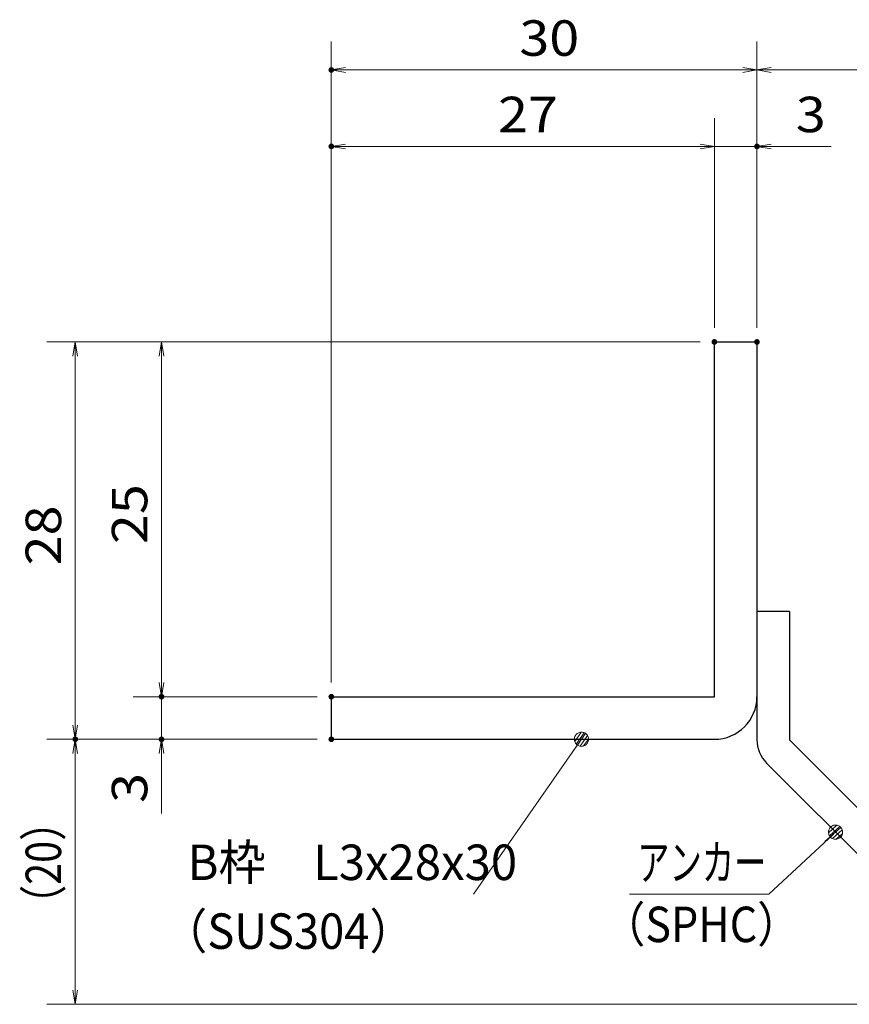
# Model space of a CAD drawing. Units: millimetres. Extents: x -1050 to 1050, y -743 to 742.
# Drawn here: x 25 to 317, y -524 to -177 of the extents above; entities that cross this region are included whole.
import ezdxf

# ---------------------------------------------------------------- set-up
doc = ezdxf.new("R2010")
doc.units = ezdxf.units.MM
doc.header["$LTSCALE"] = 5
for name, color, linetype in [('アンカー', 7, 'Continuous'), ('寸法注釈', 7, 'Continuous'), ('枠', 7, 'Continuous')]:
    doc.layers.add(name, color=color, linetype=linetype)
doc.styles.add('ＭＳ ゴシック', font='txt', dxfattribs={"height": 1})

# ---------------------------------------------------------------- blocks, each defined once
blk = doc.blocks.new('_OPEN_0-1_')
at = {"layer": '寸法注釈', "color": 2, "linetype": 'Continuous', "lineweight": 5}
for p, q in [((-1, 0.167), (0, 0)), ((0, 0), (-1, -0.167)), ((0, 0), (-1, 0))]:
    blk.add_line(p, q, dxfattribs=at)
blk = doc.blocks.new('A$C6EB770D1_0-8_')
at = {"layer": 'アンカー', "color": 7, "linetype": 'Continuous', "lineweight": 25}
for p, q in [((26.051, 19.304), (9.047, 2.3)), ((27.678, 17.678), (26.051, 19.304)), ((27.678, 17.678), (10.674, 0.674)), ((0, 2.3), (9.047, 2.3)), ((0, 2.3), (0, 0)), ((0, 0), (9.047, 0))]:
    blk.add_line(p, q, dxfattribs=at)
blk.add_arc((9.047, 2.3), 2.3, 270, 315, dxfattribs=at)
blk = doc.blocks.new('_Dot_0-1_')
at = {"layer": '寸法注釈', "color": 2, "linetype": 'Continuous', "lineweight": 5}
for p, q in [((-0.5, 0), (-1, 0)), ((-0.496, 0.063), (-0.5, 0)), ((-0.5, 0), (-0.496, -0.063)), ((0, 0), (-0.5, 0)), ((-0.5, 0), (0, 0)), ((-0.484, 0.124), (-0.496, 0.063)), ((-0.465, 0.184), (-0.484, 0.124)), ((-0.438, 0.241), (-0.465, 0.184)), ((-0.405, 0.294), (-0.438, 0.241)), ((-0.364, 0.342), (-0.405, 0.294)), ((-0.319, 0.385), (-0.364, 0.342)), ((-0.268, 0.422), (-0.319, 0.385)), ((-0.213, 0.452), (-0.268, 0.422)), ((-0.155, 0.476), (-0.213, 0.452)), ((-0.094, 0.491), (-0.155, 0.476)), ((-0.031, 0.499), (-0.094, 0.491)), ((0.031, 0.499), (-0.031, 0.499)), ((0.5, 0), (0, 0)), ((0, 0), (0, 0)), ((0, 0), (0, 0)), ((0, 0), (0, 0)), ((0, 0), (0, 0)), ((0, 0), (0, 0)), ((0, 0), (0, 0)), ((0, 0), (0, 0)), ((0, 0), (0, 0)), ((0, 0), (0, 0)), ((0, 0), (0, 0)), ((0, 0), (0, 0)), ((0, 0), (0, 0)), ((0, 0), (0, 0)), ((0, 0), (0, 0)), ((0, 0), (0, 0)), ((0, 0), (0, 0)), ((0, 0), (0, 0)), ((0, 0), (0, 0)), ((0, 0), (0, 0)), ((0, 0), (0, 0)), ((0, 0), (0, 0)), ((0, 0), (0, 0)), ((0, 0), (0, 0)), ((0, 0), (0, 0)), ((0, 0), (0, 0)), ((0, 0), (0, 0)), ((0, 0), (0, 0)), ((0, 0), (0, 0)), ((0, 0), (0, 0)), ((0, 0), (0, 0)), ((0, 0), (0, 0)), ((0, 0), (0, 0)), ((0, 0), (0, 0)), ((0, 0), (0, 0)), ((0, 0), (0, 0)), ((0, 0), (0, 0)), ((0, 0), (0, 0)), ((0, 0), (0, 0)), ((0, 0), (0, 0)), ((0, 0), (0, 0)), ((0, 0), (0, 0)), ((0, 0), (0, 0)), ((0, 0), (0, 0)), ((0, 0), (0, 0)), ((0, 0), (0, 0)), ((0, 0), (0, 0)), ((0, 0), (0, 0)), ((0, 0), (0, 0)), ((0, 0), (0, 0)), ((0, 0), (0, 0)), ((0, 0), (0.5, 0)), ((0.094, 0.491), (0.031, 0.499)), ((0.155, 0.476), (0.094, 0.491)), ((0.213, 0.452), (0.155, 0.476)), ((0.268, 0.422), (0.213, 0.452)), ((0.319, 0.385), (0.268, 0.422)), ((0.364, 0.342), (0.319, 0.385)), ((0.405, 0.294), (0.364, 0.342)), ((0.438, 0.241), (0.405, 0.294)), ((0.465, 0.184), (0.438, 0.241)), ((0.484, 0.124), (0.465, 0.184)), ((0.496, 0.063), (0.484, 0.124)), ((0.5, 0), (0.496, 0.063)), ((-0.496, -0.063), (-0.484, -0.124)), ((-0.484, -0.124), (-0.465, -0.184)), ((-0.465, -0.184), (-0.438, -0.241)), ((-0.438, -0.241), (-0.405, -0.294)), ((-0.405, -0.294), (-0.364, -0.342)), ((-0.364, -0.342), (-0.319, -0.385)), ((-0.319, -0.385), (-0.268, -0.422)), ((-0.268, -0.422), (-0.213, -0.452)), ((-0.213, -0.452), (-0.155, -0.476)), ((-0.155, -0.476), (-0.094, -0.491)), ((-0.094, -0.491), (-0.031, -0.499)), ((-0.031, -0.499), (0.031, -0.499)), ((0.031, -0.499), (0.094, -0.491)), ((0.094, -0.491), (0.155, -0.476)), ((0.155, -0.476), (0.213, -0.452)), ((0.213, -0.452), (0.268, -0.422)), ((0.268, -0.422), (0.319, -0.385)), ((0.319, -0.385), (0.364, -0.342)), ((0.364, -0.342), (0.405, -0.294)), ((0.405, -0.294), (0.438, -0.241)), ((0.438, -0.241), (0.465, -0.184)), ((0.465, -0.184), (0.484, -0.124)), ((0.484, -0.124), (0.496, -0.063)), ((0.496, -0.063), (0.5, 0))]:
    blk.add_line(p, q, dxfattribs=at)
at = {"layer": '寸法注釈', "color": 2, "linetype": 'Continuous', "lineweight": 20}
for p, q in [((0.489, 0.1), (-0.489, 0.1)), ((0.399, 0.3), (-0.399, 0.3)), ((0.458, -0.199), (-0.458, -0.199)), ((0.3, -0.399), (-0.3, -0.399))]:
    blk.add_line(p, q, dxfattribs=at)

msp = doc.modelspace()

# ---------------------------------------------------------------- linework, layer by layer
at = {"layer": 'DEFPOINTS', "color": 4, "linetype": 'Continuous', "lineweight": 5, "const_width": 1}
for points in [[(135.4, -194.84, 0.414214), (134.9, -194.34, 0.414214), (134.4, -194.84, 0.414214), (134.9, -195.34, 0.414214)], [(135.4, -221.77, 0.414214), (134.9, -221.27, 0.414214), (134.4, -221.77, 0.414214), (134.9, -222.27, 0.414214)], [(285.4, -221.77, 0.414214), (284.9, -221.27, 0.414214), (284.4, -221.77, 0.414214), (284.9, -222.27, 0.414214)], [(270.4, -290.67, 0.414214), (269.9, -290.17, 0.414214), (269.4, -290.67, 0.414214), (269.9, -291.17, 0.414214)], [(270.4, -290.67, 0.414214), (269.9, -290.17, 0.414214), (269.4, -290.67, 0.414214), (269.9, -291.17, 0.414214)], [(270.4, -290.67, 0.414214), (269.9, -290.17, 0.414214), (269.4, -290.67, 0.414214), (269.9, -291.17, 0.414214)], [(270.4, -290.67, 0.414214), (269.9, -290.17, 0.414214), (269.4, -290.67, 0.414214), (269.9, -291.17, 0.414214)], [(285.4, -290.67, 0.414214), (284.9, -290.17, 0.414214), (284.4, -290.67, 0.414214), (284.9, -291.17, 0.414214)], [(285.4, -290.67, 0.414214), (284.9, -290.17, 0.414214), (284.4, -290.67, 0.414214), (284.9, -291.17, 0.414214)], [(285.4, -290.67, 0.414214), (284.9, -290.17, 0.414214), (284.4, -290.67, 0.414214), (284.9, -291.17, 0.414214)], [(75.55, -415.67, 0.414214), (75.05, -415.17, 0.414214), (74.55, -415.67, 0.414214), (75.05, -416.17, 0.414214)], [(135.4, -415.67, 0.414214), (134.9, -415.17, 0.414214), (134.4, -415.67, 0.414214), (134.9, -416.17, 0.414214)], [(135.4, -415.67, 0.414214), (134.9, -415.17, 0.414214), (134.4, -415.67, 0.414214), (134.9, -416.17, 0.414214)], [(135.4, -415.67, 0.414214), (134.9, -415.17, 0.414214), (134.4, -415.67, 0.414214), (134.9, -416.17, 0.414214)], [(135.4, -415.67, 0.414214), (134.9, -415.17, 0.414214), (134.4, -415.67, 0.414214), (134.9, -416.17, 0.414214)], [(45.17, -430.67, 0.414214), (44.67, -430.17, 0.414214), (44.17, -430.67, 0.414214), (44.67, -431.17, 0.414214)], [(45.17, -430.67, 0.414214), (44.67, -430.17, 0.414214), (44.17, -430.67, 0.414214), (44.67, -431.17, 0.414214)], [(75.55, -430.67, 0.414214), (75.05, -430.17, 0.414214), (74.55, -430.67, 0.414214), (75.05, -431.17, 0.414214)], [(135.4, -430.67, 0.414214), (134.9, -430.17, 0.414214), (134.4, -430.67, 0.414214), (134.9, -431.17, 0.414214)], [(135.4, -430.67, 0.414214), (134.9, -430.17, 0.414214), (134.4, -430.67, 0.414214), (134.9, -431.17, 0.414214)], [(135.4, -430.67, 0.414214), (134.9, -430.17, 0.414214), (134.4, -430.67, 0.414214), (134.9, -431.17, 0.414214)]]:
    msp.add_lwpolyline(points, format="xyb", close=True, dxfattribs=at)
at = {"layer": '寸法注釈', "color": 2, "linetype": 'Continuous', "lineweight": 18}
for p, q in [((134.9, -410.67), (134.9, -184.84)), ((284.9, -285.67), (284.9, -184.84)), ((284.9, -285.67), (284.9, -184.84)), ((279.9, -194.84), (139.9, -194.84)), ((289.9, -194.84), (376.42, -194.84)), ((134.9, -410.67), (134.9, -211.77)), ((269.9, -285.67), (269.9, -211.77)), ((269.9, -285.67), (269.9, -211.77)), ((284.9, -285.67), (284.9, -211.77)), ((264.9, -221.77), (139.9, -221.77)), ((264.9, -221.77), (259.9, -221.77)), ((269.9, -221.77), (284.9, -221.77)), ((289.9, -221.77), (311.01, -221.77)), ((264.9, -290.67), (34.67, -290.67)), ((264.9, -290.67), (65.05, -290.67)), ((44.67, -295.67), (44.67, -425.67)), ((75.05, -295.67), (75.05, -410.67)), ((75.05, -410.67), (75.05, -405.67)), ((129.9, -415.67), (65.05, -415.67)), ((129.9, -415.67), (65.05, -415.67)), ((75.05, -415.67), (75.05, -430.67)), ((129.9, -430.67), (34.67, -430.67)), ((129.9, -430.67), (34.67, -430.67)), ((129.9, -430.67), (65.05, -430.67)), ((185, -485.26), (222.47, -431.5)), ((44.67, -519.06), (44.67, -435.67)), ((75.05, -435.67), (75.05, -456.79)), ((289.06, -485.29), (311.87, -464.06)), ((240.01, -485.29), (289.06, -485.29)), ((368.29, -524.06), (34.67, -524.06))]:
    msp.add_line(p, q, dxfattribs=at)
at = {"layer": '枠', "color": 7, "linetype": 'Continuous', "lineweight": 25}
for p, q in [((269.9, -290.67), (284.9, -290.67)), ((269.9, -415.67), (269.9, -290.67)), ((284.9, -290.67), (284.9, -415.67)), ((134.9, -415.67), (269.9, -415.67)), ((134.9, -415.67), (134.9, -430.67)), ((134.9, -430.67), (269.9, -430.67))]:
    msp.add_line(p, q, dxfattribs=at)
msp.add_arc((269.9, -415.67), 15, 270, 0, dxfattribs=at)

# ---------------------------------------------------------------- block references
at = {"layer": 'アンカー', "color": 7, "linetype": 'Continuous', "lineweight": 25, "xscale": 5, "yscale": 5, "rotation": 270}
msp.add_blockref('A$C6EB770D1_0-8_', (284.9, -385.67), dxfattribs=at)
at = {"layer": '寸法注釈', "color": 2, "linetype": 'Continuous', "lineweight": 18, "xscale": 5, "yscale": 5}
for name, p, rotation in [('_OPEN_0-1_', (134.9, -194.84), 180), ('_OPEN_0-1_', (284.9, -194.84), 180), ('_OPEN_0-1_', (134.9, -221.77), 180), ('_OPEN_0-1_', (284.9, -221.77), 180), ('_OPEN_0-1_', (44.67, -290.67), 90), ('_OPEN_0-1_', (75.05, -290.67), 90), ('_OPEN_0-1_', (75.05, -415.67), 270), ('_OPEN_0-1_', (75.05, -415.67), 270), ('_OPEN_0-1_', (44.67, -430.67), 270), ('_Dot_0-1_', (223.04, -430.67), 55.12857252303021), ('_OPEN_0-1_', (44.67, -430.67), 90), ('_OPEN_0-1_', (75.05, -430.67), 90), ('_Dot_0-1_', (312.61, -463.39), 41.73927419306069), ('_OPEN_0-1_', (44.67, -524.06), 270)]:
    msp.add_blockref(name, p, dxfattribs=dict(at, rotation=rotation))
for p in [(284.9, -194.84), (269.9, -221.77), (269.9, -221.77)]:
    msp.add_blockref('_OPEN_0-1_', p, dxfattribs=at)

# ---------------------------------------------------------------- texts
at = {"layer": '寸法注釈', "color": 7, "linetype": 'Continuous', "lineweight": 18, "style": 'ＭＳ ゴシック'}
for s, height, width, p in [('30', 12.497, 1.115358, (201.16, -189.84)), ('27', 12.497, 1.115358, (193.66, -216.77)), ('3', 12.5, 1.115358, (298.59, -216.77)), ('B枠\u3000L3x28x30', 12.4968, 0.977631, (84.19, -480.27)), ('アンカー', 12.497, 0.667747, (242.71, -480.3)), ('（SPHC）', 12.5, 0.891324, (230.35, -502.15)), ('（SUS304）', 12.497, 0.936313, (75.23, -504.53))]:
    msp.add_text(s, height=height, dxfattribs=dict(at, width=width)).set_placement(p)
for s, height, width, p in [('25', 12.497, 1.115358, (70.05, -361.91)), ('28', 12.497, 1.115358, (39.67, -369.41)), ('3', 12.5, 1.115358, (70.05, -453.1)), ('（20）', 12.497, 0.81695, (39.67, -495.88))]:
    msp.add_text(s, height=height, rotation=90, dxfattribs=dict(at, width=width)).set_placement(p)

doc.saveas('drawing.dxf')
